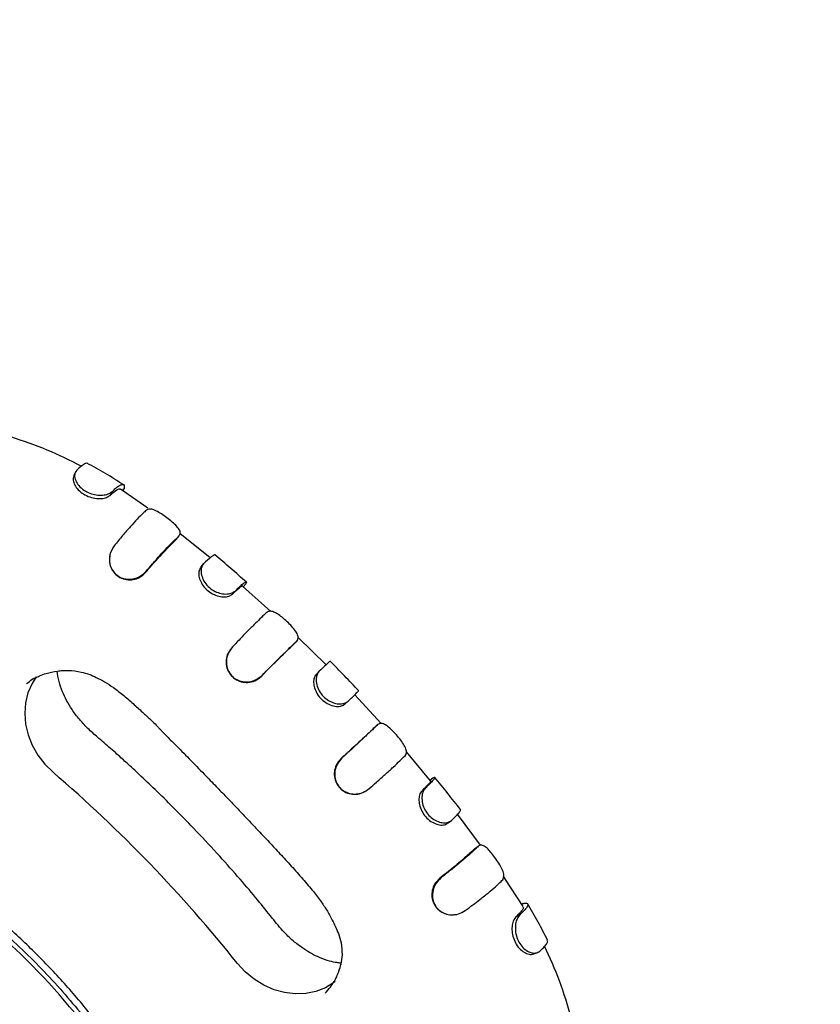
# Model space of a CAD drawing. Units: millimetres. Extents: x 2274 to 22541, y 884 to 13895.
# Drawn here: x 4834 to 4990, y 5358 to 5550 of the extents above; entities that cross this region are included whole.
import ezdxf

# ---------------------------------------------------------------- set-up
doc = ezdxf.new("R2010")
doc.units = ezdxf.units.MM
doc.layers.add('Dimensions', color=7, linetype='Continuous')
doc.styles.get("Standard").update_dxf_attribs({"font": 'arial.ttf'})
doc.dimstyles.new('Leikkiset keinu', dxfattribs={"dimtxt": 150, "dimasz": 2.5, "dimexe": 0.06, "dimexo": 0.625, "dimtad": 0, "dimtih": 1, "dimtoh": 1, "dimdec": 0, "dimtxsty": 'Standard', "dimcen": 2.5, "dimadec": 0, "dimazin": 0, "dimtfac": 1, "dimtmove": 0, "dimatfit": 3, "dimfxl": 1, "dimarcsym": 0})

# ---------------------------------------------------------------- blocks, each defined once
blk = doc.blocks.new('*D10')
at = {"layer": 'Defpoints', "color": 0, "transparency": 16777216}
for p in [(18551.32, 8653.74), (2279.84, 5506.75), (2279.84, 982.48)]:
    blk.add_point(p, dxfattribs=at)
at = {"layer": 'Dimensions', "color": 0, "lineweight": -2, "transparency": 16777216}
for p, q in [((18551.32, 8653.11), (18551.32, 982.42)), ((2279.84, 5506.13), (2279.84, 982.42)), ((2282.34, 982.48), (10140.02, 982.48)), ((18548.82, 982.48), (10691.13, 982.48))]:
    blk.add_line(p, q, dxfattribs=at)
at = {"layer": 'Dimensions', "color": 0, "transparency": 16777216}
for points in [[(2282.34, 982.89), (2282.34, 982.06), (2279.84, 982.48)], [(18548.82, 982.89), (18548.82, 982.06), (18551.32, 982.48)]]:
    blk.add_solid(points, dxfattribs=at)
at = {"layer": 'Dimensions', "color": 0, "transparency": 16777216, "insert": (10415.58, 982.48), "char_height": 150, "attachment_point": 5}
blk.add_mtext('16280', dxfattribs=at)
blk = doc.blocks.new('*D12')
at = {"layer": 'Defpoints', "color": 0, "transparency": 16777216}
for p in [(17054.27, 8639.78), (3778.7, 5389.48), (17054.27, 1693.04)]:
    blk.add_point(p, dxfattribs=at)
at = {"layer": 'Dimensions', "color": 0, "lineweight": -2, "transparency": 16777216}
for p, q in [((17054.27, 8639.16), (17054.27, 1692.98)), ((3778.7, 5388.85), (3778.7, 1692.98)), ((3781.2, 1693.04), (10140.93, 1693.04)), ((17051.77, 1693.04), (10692.04, 1693.04))]:
    blk.add_line(p, q, dxfattribs=at)
at = {"layer": 'Dimensions', "color": 0, "transparency": 16777216}
for points in [[(3781.2, 1693.45), (3781.2, 1692.62), (3778.7, 1693.04)], [(17051.77, 1693.45), (17051.77, 1692.62), (17054.27, 1693.04)]]:
    blk.add_solid(points, dxfattribs=at)
at = {"layer": 'Dimensions', "color": 0, "transparency": 16777216, "insert": (10416.49, 1693.04), "char_height": 150, "width": 550.2729, "attachment_point": 5}
blk.add_mtext('13280', dxfattribs=at)

msp = doc.modelspace()

# ---------------------------------------------------------------- linework, layer by layer
at = {"color": 7, "linetype": 'Continuous', "lineweight": 25}
for p, q in [((4851.31, 5457.43), (4851.72, 5458.18)), ((4858.68, 5454.94), (4853.36, 5458.67)), ((4853.8, 5458.36), (4854.05, 5458.72)), ((4853.82, 5458.35), (4853.95, 5458.54)), ((4854.05, 5458.72), (4853.87, 5458.56)), ((4870.88, 5445.22), (4864.93, 5449.96)), ((4864.26, 5448.79), (4864.8, 5449.51)), ((4851.27, 5445.8), (4851.27, 5445.79)), ((4858.24, 5442.33), (4858.38, 5442.62)), ((4869.12, 5443.44), (4869.63, 5444.1)), ((4877.96, 5440.47), (4877.86, 5440.13)), ((4875.21, 5438.11), (4875.74, 5438.74)), ((4882.75, 5434.75), (4877.21, 5439.67)), ((4877.34, 5439.56), (4877.86, 5440.13)), ((4887.2, 5428.32), (4887.81, 5428.96)), ((4893.54, 5424.28), (4888.05, 5429.68)), ((4891.63, 5422.47), (4892.21, 5423.05)), ((4880.84, 5422.03), (4881.03, 5422.25)), ((4904.32, 5412.82), (4899.11, 5418.5)), ((4897.25, 5416.65), (4897.85, 5417.21)), ((4902.94, 5412.02), (4903.61, 5412.61)), ((4896.4, 5405.91), (4896.64, 5406.1)), ((4913.92, 5401.6), (4909.23, 5407.29)), ((4913.81, 5401.74), (4914.4, 5402.23)), ((4912.28, 5399.69), (4912.93, 5400.19)), ((4923.71, 5389.03), (4919.23, 5395.09)), ((4917.37, 5393.4), (4918.04, 5393.88)), ((4922.53, 5388.33), (4923.27, 5388.84)), ((4915.76, 5382.59), (4916.04, 5382.71)), ((4928.51, 5382.54), (4928.22, 5382.93)), ((4932.06, 5377.06), (4928.5, 5382.54)), ((4932.08, 5377.65), (4931.8, 5377.46)), ((4931.81, 5377.45), (4932.23, 5377.73)), ((4930.62, 5375.03), (4931.37, 5375.41))]:
    msp.add_line(p, q, dxfattribs=at)
at = {"color": 7, "linetype": 'Continuous', "lineweight": 25, "flags": 128}
for points in [[(4836.9, 5421.93), (4836.06, 5420.63), (4835.27, 5418.81), (4834.79, 5416.86), (4834.63, 5414.8), (4834.8, 5412.7), (4835.3, 5410.61), (4836.11, 5408.57), (4837.21, 5406.64), (4838.57, 5404.87), (4840.17, 5403.3)], [(4895.3, 5362.39), (4895.06, 5362.2), (4893.4, 5361.18), (4891.56, 5360.45), (4889.58, 5360.04), (4887.52, 5359.96), (4885.43, 5360.21), (4883.36, 5360.78), (4881.35, 5361.66), (4879.46, 5362.83), (4877.74, 5364.26), (4876.23, 5365.91)]]:
    msp.add_lwpolyline(points, dxfattribs=at)
at = {"color": 7, "linetype": 'Continuous', "lineweight": 25}
for centre, radius, start, end in [((4657.51, 5191.05), 280.02, 38.642, 49.2852), ((4741.46, 5272.02), 133.02, 33.2826, 54.6447)]:
    msp.add_arc(centre, radius, start, end, dxfattribs=at)
for points, knots in [([(4845.69, 5463.16), (4843.49, 5464.26), (4839.01, 5466.51), (4834.31, 5468.06), (4831.91, 5468.86)], [0, 0, 0, 0, 0.4902969, 1, 1, 1, 1]), ([(4846.95, 5463.66), (4846.95, 5463.66), (4846.88, 5463.78), (4846.5, 5463.68), (4845.81, 5463.32), (4845.13, 5462.69), (4844.79, 5462.37)], [0, 0, 0, 0, 0.002443, 0.321705, 0.655208, 1, 1, 1, 1]), ([(4853.98, 5459.49), (4852.8, 5460.24), (4850.44, 5461.75), (4848, 5463.09), (4846.77, 5463.75)], [0, 0, 0, 0, 0.4997557, 1, 1, 1, 1]), ([(4844.46, 5461.81), (4844.41, 5461.68), (4844.31, 5461.43), (4844.21, 5461.18), (4844.16, 5461.05)], [0, 0, 0, 0, 0.500007, 1, 1, 1, 1]), ([(4844.79, 5462.37), (4844.59, 5462.06), (4844.26, 5461.52), (4844.53, 5460.36), (4845.14, 5459.33), (4846.13, 5458.45), (4847.33, 5457.82), (4848.63, 5457.48), (4849.9, 5457.45), (4851.03, 5457.68), (4851.49, 5458.01), (4851.72, 5458.18)], [0, 0, 0, 0, 0.154315, 0.26277, 0.371226, 0.476651, 0.576604, 0.678959, 0.780797, 0.889643, 1, 1, 1, 1]), ([(4844.21, 5461.02), (4844.17, 5460.94), (4844.01, 5460.66), (4844.18, 5459.93), (4844.66, 5458.98), (4845.52, 5458.06), (4846.69, 5457.34), (4848.01, 5456.89), (4849.32, 5456.76), (4850.46, 5456.9), (4851.01, 5457.23), (4851.26, 5457.4), (4851.31, 5457.43)], [0, 0, 0, 0, 0.0413635, 0.1537125, 0.26561, 0.3857771, 0.5037351, 0.6233341, 0.743688, 0.8624749, 0.9729759, 1, 1, 1, 1]), ([(4851.72, 5458.18), (4851.97, 5458.41), (4852.54, 5458.95), (4853.23, 5459.45), (4853.78, 5459.64), (4854.1, 5459.46), (4854.07, 5458.97), (4854.05, 5458.72)], [0, 0, 0, 0, 0.154704, 0.354278, 0.559639, 0.776094, 1, 1, 1, 1]), ([(4851.31, 5457.43), (4851.56, 5457.67), (4852.31, 5458.36), (4853.02, 5458.81), (4853.27, 5458.7), (4853.35, 5458.67)], [0, 0, 0, 0, 0.250559, 0.755439, 1, 1, 1, 1]), ([(4858.43, 5454.56), (4858.2, 5454.35), (4857.67, 5453.88), (4856.6, 5452.8), (4855.28, 5451.35), (4853.77, 5449.6), (4852.68, 5448.26), (4852.12, 5447.58)], [0, 0, 0, 0, 0.155637, 0.359648, 0.569564, 0.78136, 1, 1, 1, 1]), ([(4864.8, 5449.51), (4864.94, 5449.74), (4865.19, 5450.14), (4864.72, 5450.97), (4863.98, 5451.78), (4862.98, 5452.64), (4861.9, 5453.46), (4860.83, 5454.16), (4859.85, 5454.64), (4858.99, 5454.84), (4858.62, 5454.65), (4858.43, 5454.56)], [0, 0, 0, 0, 0.1549043, 0.2639346, 0.373004, 0.4776841, 0.579223, 0.6796085, 0.781033, 0.8890758, 1, 1, 1, 1]), ([(4858.24, 5442.33), (4858.65, 5442.82), (4859.89, 5444.27), (4861.51, 5446.05), (4862.95, 5447.57), (4863.76, 5448.35), (4864.15, 5448.7), (4864.26, 5448.79)], [0, 0, 0, 0, 0.1688621, 0.5090681, 0.7136599, 0.9240555, 1, 1, 1, 1]), ([(4858.38, 5442.62), (4858.79, 5443.1), (4859.73, 5444.2), (4861.12, 5445.77), (4862.52, 5447.28), (4863.79, 5448.6), (4864.46, 5449.2), (4864.8, 5449.51)], [0, 0, 0, 0, 0.1564575, 0.3605965, 0.5647246, 0.778954, 1, 1, 1, 1]), ([(4852.12, 5447.58), (4851.78, 5447.02), (4851.19, 5446.06), (4851.14, 5444.43), (4851.53, 5443.08), (4852.36, 5441.98), (4853.47, 5441.28), (4854.72, 5440.99), (4856.05, 5441.11), (4857.37, 5441.63), (4858.04, 5442.28), (4858.38, 5442.62)], [0, 0, 0, 0, 0.156804, 0.2661, 0.375445, 0.480761, 0.579599, 0.675611, 0.776072, 0.885317, 1, 1, 1, 1]), ([(4851.29, 5445.79), (4851.23, 5445.4), (4851.09, 5444.6), (4851.41, 5443.32), (4852.13, 5442.17), (4853.2, 5441.33), (4854.48, 5440.9), (4855.84, 5440.91), (4857.2, 5441.35), (4857.88, 5442), (4858.24, 5442.33)], [0, 0, 0, 0, 0.111449, 0.23227, 0.360475, 0.486002, 0.608427, 0.731656, 0.858936, 1, 1, 1, 1]), ([(4871.85, 5445.73), (4871.84, 5445.74), (4871.83, 5445.83), (4871.57, 5445.73), (4870.93, 5445.31), (4870.11, 5444.55), (4869.63, 5444.1)], [0, 0, 0, 0, 0.026727, 0.302584, 0.586421, 1, 1, 1, 1]), ([(4877.99, 5440.46), (4876.96, 5441.36), (4874.9, 5443.17), (4872.81, 5444.93), (4871.77, 5445.82)], [0, 0, 0, 0, 0.500194, 1, 1, 1, 1]), ([(4869.12, 5443.44), (4868.94, 5443.19), (4868.62, 5442.73), (4868.64, 5441.66), (4868.98, 5440.56), (4869.68, 5439.45), (4870.71, 5438.51), (4871.94, 5437.85), (4873.2, 5437.56), (4874.32, 5437.58), (4874.9, 5437.9), (4875.15, 5438.07), (4875.21, 5438.11)], [0, 0, 0, 0, 0.123658, 0.22506, 0.32597, 0.436151, 0.545364, 0.655072, 0.764377, 0.873036, 0.973727, 1, 1, 1, 1]), ([(4869.63, 5444.1), (4869.51, 5443.94), (4869.29, 5443.62), (4869.05, 5442.9), (4869.14, 5441.87), (4869.59, 5440.68), (4870.43, 5439.59), (4871.51, 5438.77), (4872.71, 5438.27), (4873.93, 5438.1), (4875.03, 5438.24), (4875.5, 5438.58), (4875.74, 5438.74)], [0, 0, 0, 0, 0.078356, 0.155978, 0.264628, 0.373285, 0.478407, 0.579776, 0.680257, 0.781852, 0.890449, 1, 1, 1, 1]), ([(4875.74, 5438.74), (4876, 5438.99), (4876.6, 5439.57), (4877.3, 5440.17), (4877.8, 5440.53), (4877.89, 5440.49), (4877.93, 5440.47)], [0, 0, 0, 0, 0.206646, 0.481202, 0.763722, 1, 1, 1, 1]), ([(4875.21, 5438.11), (4875.47, 5438.36), (4876.06, 5438.91), (4876.71, 5439.47), (4877.15, 5439.78), (4877.22, 5439.74), (4877.25, 5439.72)], [0, 0, 0, 0, 0.229935, 0.513577, 0.805446, 1, 1, 1, 1]), ([(4881.93, 5434.56), (4881.69, 5434.34), (4881.13, 5433.81), (4879.99, 5432.69), (4878.56, 5431.25), (4876.96, 5429.61), (4875.81, 5428.41), (4875.23, 5427.8)], [0, 0, 0, 0, 0.15736, 0.367967, 0.584678, 0.789456, 1, 1, 1, 1]), ([(4887.81, 5428.96), (4887.9, 5429.09), (4888.06, 5429.34), (4888.11, 5429.86), (4887.79, 5430.61), (4887.11, 5431.54), (4886.19, 5432.51), (4885.19, 5433.42), (4884.21, 5434.17), (4883.29, 5434.69), (4882.48, 5434.88), (4882.11, 5434.67), (4881.93, 5434.56)], [0, 0, 0, 0, 0.0785142, 0.1562988, 0.2643726, 0.3724375, 0.4776976, 0.5785856, 0.6783931, 0.7808353, 0.8899518, 1, 1, 1, 1]), ([(4881.03, 5422.25), (4881.48, 5422.7), (4882.51, 5423.75), (4884.04, 5425.28), (4885.53, 5426.75), (4886.83, 5428.03), (4887.48, 5428.65), (4887.81, 5428.96)], [0, 0, 0, 0, 0.157464, 0.365883, 0.580333, 0.78725, 1, 1, 1, 1]), ([(4874.84, 5427.23), (4874.61, 5426.92), (4874.13, 5426.26), (4873.93, 5424.99), (4874.1, 5423.68), (4874.7, 5422.46), (4875.69, 5421.51), (4876.93, 5420.94), (4878.28, 5420.81), (4879.7, 5421.12), (4880.44, 5421.71), (4880.84, 5422.03)], [0, 0, 0, 0, 0.0989, 0.206104, 0.312904, 0.426401, 0.537551, 0.647323, 0.7583, 0.871946, 1, 1, 1, 1]), ([(4875.23, 5427.8), (4874.83, 5427.27), (4874.17, 5426.36), (4873.98, 5424.72), (4874.25, 5423.34), (4874.98, 5422.18), (4876.02, 5421.37), (4877.25, 5420.96), (4878.59, 5420.95), (4879.95, 5421.36), (4880.67, 5421.95), (4881.03, 5422.25)], [0, 0, 0, 0, 0.156772, 0.265839, 0.374965, 0.479736, 0.578557, 0.675789, 0.777129, 0.886648, 1, 1, 1, 1]), ([(4875.06, 5427.58), (4875.06, 5427.58), (4875.06, 5427.58), (4875.05, 5427.57), (4875.02, 5427.52), (4874.9, 5427.37), (4874.8, 5427.24), (4874.74, 5427.15)], [0, 0, 0, 0, 0.004751, 0.093282, 0.183409, 0.499442, 1, 1, 1, 1]), ([(4880.84, 5422.03), (4881.29, 5422.48), (4882.29, 5423.49), (4883.75, 5424.95), (4885.12, 5426.31), (4886.31, 5427.47), (4886.9, 5428.03), (4887.2, 5428.32)], [0, 0, 0, 0, 0.1696367, 0.378321, 0.5930558, 0.7938668, 1, 1, 1, 1]), ([(4894.28, 5425.01), (4894.28, 5425.01), (4894.29, 5425.03), (4893.93, 5424.69), (4893.27, 5424.07), (4892.57, 5423.4), (4892.21, 5423.05)], [0, 0, 0, 0, 0.188032, 0.450695, 0.720716, 1, 1, 1, 1]), ([(4899.94, 5419.2), (4899, 5420.19), (4897.13, 5422.17), (4895.22, 5424.11), (4894.27, 5425.08)], [0, 0, 0, 0, 0.499991, 1, 1, 1, 1]), ([(4836.33, 5421.61), (4836.33, 5421.61), (4836.31, 5421.59), (4836.41, 5421.63), (4836.75, 5421.79), (4837.59, 5422.21), (4839.08, 5422.74), (4840.5, 5423.04), (4842.06, 5423.21), (4843.63, 5423.24), (4845.85, 5422.96), (4848.23, 5422.1), (4850.31, 5420.98), (4852.1, 5419.79), (4854.06, 5418.26), (4855.98, 5416.58), (4857.77, 5414.95), (4859.2, 5413.62), (4860.11, 5412.75), (4860.55, 5412.3), (4860.74, 5412.1), (4860.9, 5411.89), (4861.34, 5411.45), (4862.33, 5410.43), (4864.2, 5408.55), (4866.8, 5405.91), (4869.51, 5403.13), (4871.93, 5400.65), (4874.03, 5398.47), (4876.04, 5396.38), (4878.06, 5394.25), (4880.1, 5392.09), (4882.16, 5389.91), (4884.28, 5387.65), (4886.47, 5385.25), (4888.69, 5382.78), (4890.72, 5380.43), (4892.37, 5378.3), (4893.48, 5376.66), (4894.23, 5375.38), (4894.81, 5374.26), (4895.39, 5373.08), (4896, 5371.67), (4896.59, 5369.89), (4896.63, 5368.4), (4896.65, 5367.59)], [0, 0, 0, 0, 0.000204, 0.006659, 0.013467, 0.029911, 0.049632, 0.082119, 0.095093, 0.108203, 0.137508, 0.172511, 0.193115, 0.215889, 0.243477, 0.273556, 0.300358, 0.323222, 0.337579, 0.341318, 0.343788, 0.346852, 0.353455, 0.363791, 0.39508, 0.439899, 0.486004, 0.522429, 0.553101, 0.584698, 0.616869, 0.649052, 0.681789, 0.715668, 0.750987, 0.788166, 0.823874, 0.852368, 0.876291, 0.888478, 0.901632, 0.918814, 0.941054, 0.968267, 1, 1, 1, 1]), ([(4896.42, 5365.98), (4896.16, 5366.01), (4895.49, 5366.07), (4894.13, 5366.38), (4892.39, 5366.97), (4890.77, 5367.77), (4889.06, 5368.81), (4887.23, 5370.18), (4885.11, 5372.18), (4882.81, 5375.01), (4880.03, 5378.53), (4876.6, 5382.56), (4872.61, 5387.05), (4868.4, 5391.58), (4864.31, 5395.79), (4860.7, 5399.36), (4857.61, 5402.32), (4855.1, 5404.66), (4853.19, 5406.38), (4851.73, 5407.68), (4850.45, 5408.79), (4848.93, 5410.09), (4847.14, 5411.66), (4845.35, 5413.54), (4843.88, 5415.49), (4842.75, 5417.38), (4841.92, 5419.16), (4841.24, 5421.22), (4841.07, 5422.42), (4840.97, 5423.08)], [0, 0, 0, 0, 0.0173671, 0.0431125, 0.0755528, 0.0997998, 0.1213316, 0.1477804, 0.1802734, 0.2219842, 0.2744183, 0.33628, 0.4059424, 0.4829966, 0.5511495, 0.6099326, 0.6595049, 0.6996761, 0.7293581, 0.7488764, 0.7675578, 0.788309, 0.8183517, 0.8505961, 0.8785701, 0.9040885, 0.9294642, 0.9615337, 1, 1, 1, 1]), ([(4892.21, 5423.05), (4892.09, 5422.89), (4891.85, 5422.56), (4891.58, 5421.81), (4891.6, 5420.75), (4891.98, 5419.5), (4892.72, 5418.35), (4893.72, 5417.45), (4894.87, 5416.87), (4896.04, 5416.62), (4897.14, 5416.71), (4897.61, 5417.04), (4897.85, 5417.21)], [0, 0, 0, 0, 0.078456, 0.156174, 0.264172, 0.372194, 0.476351, 0.577154, 0.677124, 0.779336, 0.888658, 1, 1, 1, 1]), ([(4834.99, 5420.59), (4835.09, 5420.67), (4835.53, 5421.08), (4836.02, 5421.42), (4836.4, 5421.7)], [0, 0, 0, 0, 0.214779, 1, 1, 1, 1]), ([(4891.63, 5422.47), (4891.44, 5422.21), (4891.11, 5421.74), (4891.07, 5420.63), (4891.33, 5419.47), (4891.95, 5418.3), (4892.89, 5417.28), (4894.05, 5416.54), (4895.26, 5416.17), (4896.36, 5416.14), (4896.94, 5416.44), (4897.2, 5416.61), (4897.25, 5416.65)], [0, 0, 0, 0, 0.1240084, 0.2254002, 0.3263256, 0.4356503, 0.5440253, 0.6532017, 0.7625487, 0.8717559, 0.9732079, 1, 1, 1, 1]), ([(4897.85, 5417.21), (4898.12, 5417.46), (4898.73, 5418.05), (4899.4, 5418.71), (4899.86, 5419.17), (4899.88, 5419.22), (4899.89, 5419.24)], [0, 0, 0, 0, 0.200618, 0.46921, 0.745595, 1, 1, 1, 1]), ([(4902.94, 5412.02), (4902.7, 5411.79), (4902.17, 5411.26), (4901.04, 5410.19), (4899.64, 5408.89), (4898.08, 5407.45), (4896.97, 5406.43), (4896.4, 5405.91)], [0, 0, 0, 0, 0.16933, 0.380803, 0.598407, 0.796609, 1, 1, 1, 1]), ([(4903.61, 5412.61), (4903.37, 5412.38), (4902.82, 5411.84), (4901.66, 5410.74), (4900.17, 5409.35), (4898.49, 5407.79), (4897.26, 5406.67), (4896.64, 5406.1)], [0, 0, 0, 0, 0.1571757, 0.3682901, 0.5855226, 0.7899087, 1, 1, 1, 1]), ([(4908.99, 5406.53), (4909.07, 5406.66), (4909.23, 5406.92), (4909.28, 5407.47), (4908.98, 5408.29), (4908.35, 5409.31), (4907.52, 5410.37), (4906.61, 5411.36), (4905.73, 5412.17), (4904.89, 5412.73), (4904.14, 5412.94), (4903.79, 5412.72), (4903.61, 5412.61)], [0, 0, 0, 0, 0.078416, 0.156106, 0.26411, 0.372118, 0.476941, 0.577584, 0.676968, 0.778986, 0.888206, 1, 1, 1, 1]), ([(4896.4, 5405.91), (4896.06, 5405.52), (4895.45, 5404.81), (4895.1, 5403.44), (4895.15, 5402.12), (4895.64, 5400.86), (4896.54, 5399.84), (4897.71, 5399.16), (4899.04, 5398.93), (4900.23, 5399.04), (4900.82, 5399.41), (4901.04, 5399.54)], [0, 0, 0, 0, 0.136739, 0.246867, 0.356584, 0.473647, 0.588016, 0.701112, 0.816415, 0.93418, 1, 1, 1, 1]), ([(4896.64, 5406.1), (4896.21, 5405.59), (4895.48, 5404.74), (4895.16, 5403.12), (4895.31, 5401.73), (4895.93, 5400.51), (4896.9, 5399.62), (4898.09, 5399.11), (4899.42, 5398.99), (4900.81, 5399.28), (4901.57, 5399.83), (4901.96, 5400.11)], [0, 0, 0, 0, 0.156912, 0.265255, 0.373631, 0.478442, 0.576281, 0.673672, 0.774893, 0.884805, 1, 1, 1, 1]), ([(4901.96, 5400.11), (4902.43, 5400.53), (4903.53, 5401.49), (4905.14, 5402.93), (4906.68, 5404.34), (4908.02, 5405.59), (4908.66, 5406.21), (4908.99, 5406.53)], [0, 0, 0, 0, 0.157074, 0.364484, 0.577896, 0.785947, 1, 1, 1, 1]), ([(4914.4, 5402.23), (4914.51, 5402.27), (4914.68, 5402.34), (4914.75, 5402.33), (4914.77, 5402.32), (4914.77, 5402.31), (4914.78, 5402.3), (4914.8, 5402.26), (4914.73, 5402.08), (4914.34, 5401.6), (4913.7, 5400.93), (4913.13, 5400.39), (4912.93, 5400.19)], [0, 0, 0, 0, 0.1567676, 0.2350351, 0.2448137, 0.2472583, 0.2570369, 0.2961559, 0.4529309, 0.6616618, 0.8764535, 1, 1, 1, 1]), ([(4919.84, 5395.97), (4919, 5397.04), (4917.32, 5399.19), (4915.59, 5401.3), (4914.73, 5402.36)], [0, 0, 0, 0, 0.499807, 1, 1, 1, 1]), ([(4912.93, 5400.19), (4912.81, 5400.03), (4912.57, 5399.71), (4912.26, 5398.96), (4912.23, 5397.87), (4912.51, 5396.58), (4913.16, 5395.36), (4914.07, 5394.38), (4915.15, 5393.71), (4916.27, 5393.39), (4917.33, 5393.41), (4917.8, 5393.72), (4918.04, 5393.88)], [0, 0, 0, 0, 0.078355, 0.155976, 0.263916, 0.371895, 0.475645, 0.576434, 0.676534, 0.778791, 0.888259, 1, 1, 1, 1]), ([(4913.92, 5401.6), (4913.94, 5401.55), (4913.98, 5401.46), (4913.43, 5400.83), (4912.83, 5400.22), (4912.38, 5399.79), (4912.28, 5399.69)], [0, 0, 0, 0, 0.332899, 0.616978, 0.909302, 1, 1, 1, 1]), ([(4901.06, 5399.5), (4901.09, 5399.52), (4901.15, 5399.56), (4901.21, 5399.6), (4901.24, 5399.63)], [0, 0, 0, 0, 0.499994, 1, 1, 1, 1]), ([(4912.28, 5399.69), (4912.09, 5399.43), (4911.74, 5398.96), (4911.64, 5397.82), (4911.83, 5396.63), (4912.36, 5395.4), (4913.21, 5394.3), (4914.29, 5393.47), (4915.44, 5393.02), (4916.5, 5392.92), (4917.06, 5393.2), (4917.31, 5393.36), (4917.37, 5393.4)], [0, 0, 0, 0, 0.124011, 0.225535, 0.326594, 0.435815, 0.544085, 0.653465, 0.762923, 0.872374, 0.973614, 1, 1, 1, 1]), ([(4918.04, 5393.88), (4918.29, 5394.13), (4918.89, 5394.7), (4919.5, 5395.37), (4919.86, 5395.86), (4919.8, 5395.96), (4919.77, 5396.01)], [0, 0, 0, 0, 0.209851, 0.487998, 0.774212, 1, 1, 1, 1]), ([(4923.27, 5388.84), (4923.16, 5388.73), (4922.95, 5388.51), (4922.18, 5387.78), (4920.92, 5386.66), (4919.01, 5385.06), (4917.45, 5383.8), (4916.41, 5383), (4916.04, 5382.71)], [0, 0, 0, 0, 0.078046, 0.156094, 0.470674, 0.675259, 0.885786, 1, 1, 1, 1]), ([(4928.05, 5382.27), (4928.19, 5382.54), (4928.42, 5383), (4928.06, 5384.11), (4927.5, 5385.21), (4926.75, 5386.35), (4925.95, 5387.42), (4925.17, 5388.31), (4924.44, 5388.91), (4923.77, 5389.17), (4923.44, 5388.95), (4923.27, 5388.84)], [0, 0, 0, 0, 0.1547808, 0.2624005, 0.3700388, 0.4739721, 0.5750676, 0.6756147, 0.7771869, 0.8859158, 1, 1, 1, 1]), ([(4922.53, 5388.33), (4922.42, 5388.22), (4922.2, 5388), (4921.42, 5387.25), (4919.87, 5385.88), (4917.68, 5384.08), (4916.21, 5382.94), (4915.76, 5382.59)], [0, 0, 0, 0, 0.084238, 0.168477, 0.508428, 0.848427, 1, 1, 1, 1]), ([(4819.59, 5382.36), (4821.87, 5380.72), (4826.42, 5377.44), (4832.78, 5371.85), (4838.82, 5365.92), (4844.55, 5359.67), (4849.84, 5353.08), (4853.71, 5347.65), (4856.12, 5343.42), (4857.19, 5340.54), (4857.72, 5337.59), (4857.77, 5334.68), (4857.31, 5331.9), (4856.39, 5329.33), (4855.02, 5327.03), (4853.36, 5325.15), (4851.46, 5323.7), (4847.74, 5321.76), (4841.96, 5319.54), (4834.1, 5317.23), (4825.97, 5315.64), (4818.32, 5314.75), (4811.24, 5314.39), (4805.97, 5314.39), (4801.86, 5314.86), (4798.98, 5315.71), (4796.23, 5317.06), (4793.83, 5318.72), (4791.67, 5320.69), (4789.82, 5322.94), (4788.22, 5325.57), (4787.07, 5328.37), (4786.4, 5331.12), (4786.14, 5335.77), (4786.36, 5342.24), (4787.3, 5350.6), (4788.96, 5358.75), (4791.06, 5366.03), (4793.4, 5372.48), (4795.37, 5377.13), (4797.34, 5380.46), (4799.18, 5382.47), (4801.4, 5384.05), (4803.9, 5385.18), (4806.58, 5385.82), (4809.37, 5385.98), (4812.21, 5385.65), (4814.91, 5384.91), (4817.39, 5383.79), (4818.86, 5382.84), (4819.59, 5382.36)], [0, 0, 0, 0, 0.034915, 0.069905, 0.104861, 0.139818, 0.174808, 0.209723, 0.222647, 0.235543, 0.248498, 0.261452, 0.274136, 0.286821, 0.299344, 0.311865, 0.322591, 0.333331, 0.371211, 0.40923, 0.44729, 0.485227, 0.514152, 0.54306, 0.555864, 0.568644, 0.581475, 0.594308, 0.604861, 0.617597, 0.630335, 0.643081, 0.655822, 0.666669, 0.704557, 0.742582, 0.780644, 0.818582, 0.847495, 0.876389, 0.889292, 0.902173, 0.915115, 0.928058, 0.940599, 0.953141, 0.965664, 0.978185, 0.989083, 1, 1, 1, 1]), ([(4915.76, 5382.59), (4915.39, 5382.23), (4914.71, 5381.57), (4914.23, 5380.23), (4914.16, 5378.91), (4914.52, 5377.61), (4915.31, 5376.51), (4916.4, 5375.75), (4917.61, 5375.36), (4918.4, 5375.46), (4918.75, 5375.5)], [0, 0, 0, 0, 0.150542, 0.272416, 0.393834, 0.522991, 0.647514, 0.77154, 0.898447, 1, 1, 1, 1]), ([(4916.04, 5382.71), (4915.57, 5382.25), (4914.77, 5381.45), (4914.3, 5379.87), (4914.31, 5378.46), (4914.8, 5377.19), (4915.67, 5376.22), (4916.79, 5375.6), (4918.09, 5375.36), (4919.49, 5375.53), (4920.3, 5376.01), (4920.71, 5376.25)], [0, 0, 0, 0, 0.1570133, 0.2661758, 0.3754002, 0.4801749, 0.5769255, 0.6742486, 0.774866, 0.8842336, 1, 1, 1, 1]), ([(4818.95, 5381.21), (4819.8, 5380.6), (4822.29, 5378.81), (4826.29, 5375.67), (4830.88, 5371.74), (4835.3, 5367.59), (4839.52, 5363.25), (4843.55, 5358.73), (4847.36, 5354.03), (4850.64, 5349.61), (4852.57, 5346.72), (4853.39, 5345.5)], [0, 0, 0, 0, 0.063547, 0.184669, 0.3058, 0.42693, 0.54806, 0.669188, 0.790316, 0.911444, 1, 1, 1, 1]), ([(4920.71, 5376.25), (4921.22, 5376.63), (4922.23, 5377.38), (4923.78, 5378.57), (4925.3, 5379.78), (4926.7, 5380.97), (4927.57, 5381.78), (4927.96, 5382.17), (4928.05, 5382.27)], [0, 0, 0, 0, 0.15545, 0.3109, 0.514749, 0.718569, 0.928286, 1, 1, 1, 1]), ([(4931.96, 5377), (4932.03, 5376.93), (4932.18, 5376.79), (4931.77, 5376.2), (4931.23, 5375.6), (4930.76, 5375.17), (4930.62, 5375.03)], [0, 0, 0, 0, 0.277074, 0.568077, 0.867519, 1, 1, 1, 1]), ([(4932.23, 5377.73), (4932.4, 5377.74), (4932.78, 5377.76), (4933.02, 5377.56), (4932.93, 5377.12), (4932.43, 5376.44), (4931.73, 5375.76), (4931.37, 5375.41)], [0, 0, 0, 0, 0.15473, 0.354305, 0.553846, 0.773047, 1, 1, 1, 1]), ([(4936.81, 5370.47), (4936.22, 5371.65), (4935, 5374.09), (4933.62, 5376.44), (4932.9, 5377.64)], [0, 0, 0, 0, 0.486022, 1, 1, 1, 1]), ([(4930.62, 5375.03), (4930.42, 5374.78), (4930.06, 5374.32), (4929.84, 5373.14), (4929.87, 5371.89), (4930.21, 5370.56), (4930.86, 5369.34), (4931.75, 5368.38), (4932.73, 5367.82), (4933.5, 5367.61), (4933.83, 5367.74), (4933.91, 5367.78)], [0, 0, 0, 0, 0.137406, 0.250171, 0.36242, 0.482969, 0.601793, 0.721349, 0.839653, 0.958833, 1, 1, 1, 1]), ([(4931.37, 5375.41), (4931.12, 5375.08), (4930.69, 5374.5), (4930.48, 5373.07), (4930.58, 5371.7), (4931.03, 5370.37), (4931.75, 5369.25), (4932.66, 5368.43), (4933.65, 5367.97), (4934.6, 5367.88), (4935.05, 5368.17), (4935.28, 5368.31)], [0, 0, 0, 0, 0.154358, 0.263577, 0.372829, 0.477372, 0.579389, 0.67955, 0.781383, 0.890592, 1, 1, 1, 1]), ([(4935.28, 5368.31), (4935.53, 5368.54), (4936.11, 5369.08), (4936.65, 5369.75), (4936.91, 5370.24), (4936.8, 5370.39), (4936.76, 5370.45)], [0, 0, 0, 0, 0.232559, 0.530109, 0.836285, 1, 1, 1, 1]), ([(4941.44, 5355.29), (4940.74, 5357.71), (4939.35, 5362.47), (4937.27, 5367.04), (4936.24, 5369.29)], [0, 0, 0, 0, 0.50865, 1, 1, 1, 1]), ([(4896.65, 5367.59), (4896.59, 5367), (4896.48, 5365.91), (4896.03, 5364.45), (4895.59, 5363.37), (4895.28, 5362.73), (4895.15, 5362.45), (4895.14, 5362.41), (4895.14, 5362.4)], [0, 0, 0, 0, 0.310692, 0.564743, 0.762567, 0.909444, 0.969253, 1, 1, 1, 1]), ([(4933.93, 5367.74), (4934.06, 5367.79), (4934.31, 5367.87), (4934.56, 5367.96), (4934.69, 5368.01)], [0, 0, 0, 0, 0.499993, 1, 1, 1, 1]), ([(4893.32, 5360.11), (4893.41, 5360.2), (4893.87, 5360.68), (4894.49, 5361.44), (4894.96, 5362.15), (4895.13, 5362.4)], [0, 0, 0, 0, 0.131573, 0.680973, 1, 1, 1, 1])]:
    msp.add_open_spline(points, degree=3, knots=knots, dxfattribs=at)

# ---------------------------------------------------------------- dimensions: what is measured, and where the dimension line sits
at = {"layer": 'Dimensions'}
for base, p1, p2, text, picture, middle in [((2279.84, 982.48), (18551.32, 8653.74), (2279.84, 5506.75), '16280', '*D10', (10415.58, 982.48)), ((17054.27, 1693.04), (3778.7, 5389.48), (17054.27, 8639.78), '13280', '*D12', (10416.49, 1693.04))]:
    dim = msp.add_linear_dim(base=base, p1=p1, p2=p2, text=text, dimstyle='Leikkiset keinu', dxfattribs=at)
    dim.commit()
    dim.dimension.update_dxf_attribs({"geometry": picture, "text_midpoint": middle, "dimtype": 160})

doc.saveas('drawing.dxf')
